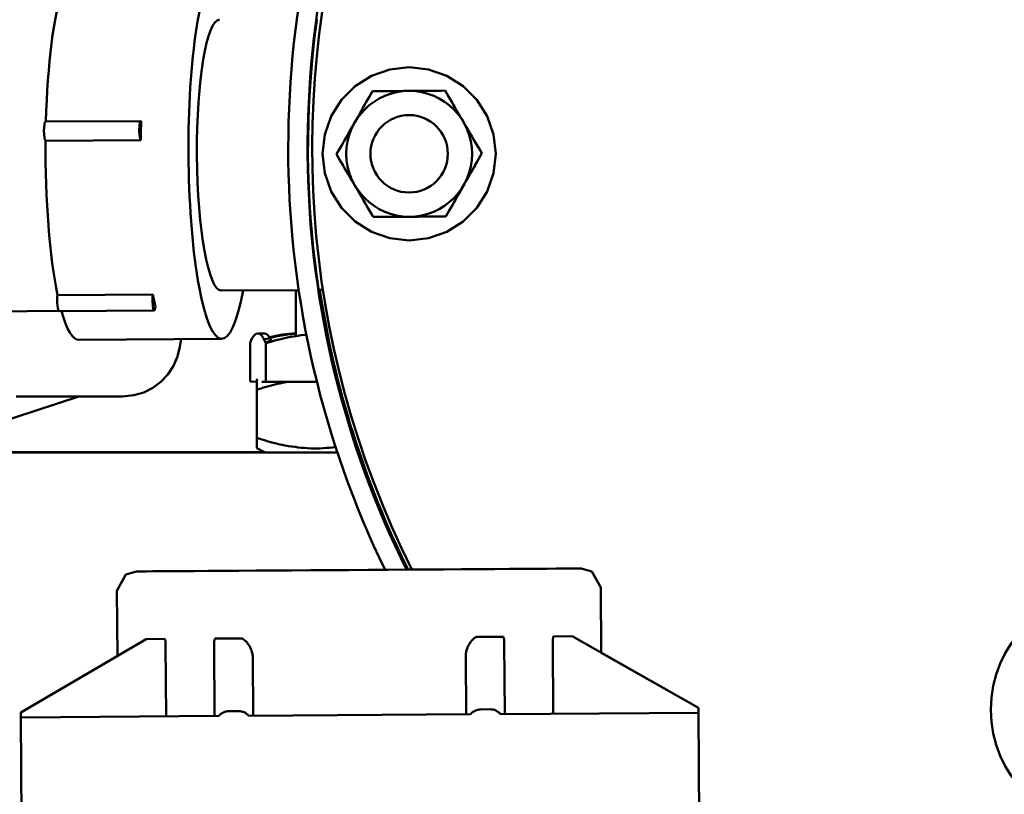
# Model space of a CAD drawing. Units: millimetres. Extents: x 0 to 7187, y 0 to 5940.
# Drawn here: x 2943 to 3044, y 3306 to 3386 of the extents above; entities that cross this region are included whole.
import ezdxf

# ---------------------------------------------------------------- set-up
doc = ezdxf.new("R2010")
doc.units = ezdxf.units.MM
doc.layers.add('AM_0', color=7, linetype='Continuous', lineweight=50)

msp = doc.modelspace()

# ---------------------------------------------------------------- linework, layer by layer
at = {"layer": 'AM_0', "linetype": 'Continuous', "lineweight": 50}
for p, q in [((2986.69, 3378.88), (2986.69, 3378.88)), ((2982.99, 3376.35), (2982.98, 3376.35)), ((2945.41, 3375.68), (2955.25, 3375.74)), ((2955.25, 3373.75), (2945.4, 3373.68)), ((2990.48, 3372.4), (2990.49, 3372.4)), ((2982.97, 3368.35), (2982.96, 3368.35)), ((2986.77, 3365.87), (2986.78, 3365.87)), ((2979.27, 3365.82), (2979.27, 3365.82)), ((2946.64, 3357.73), (2956.49, 3357.79)), ((2971.56, 3358.27), (2963.57, 3358.22)), ((2971.26, 3358.27), (2971.26, 3353.51)), ((2974.08, 3358.29), (2973.63, 3358.29)), ((2946.76, 3356.1), (2937, 3356.04)), ((2946.79, 3356.09), (2956.63, 3356.16)), ((2967.34, 3353.79), (2968.04, 3353.79)), ((2963.61, 3353.22), (2948.83, 3353.12)), ((2959.29, 3352.4), (2959.35, 3352.83)), ((2966.53, 3348.8), (2966.53, 3352.8)), ((2968.16, 3348.77), (2968.16, 3352.77)), ((2968.71, 3353.1), (2968.71, 3352.94)), ((2967.25, 3348.79), (2966.53, 3348.8)), ((2968.16, 3348.77), (2967.74, 3348.78)), ((2973.45, 3348.76), (2968.16, 3348.77)), ((2967.25, 3342.98), (2967.25, 3347.97)), ((2948.84, 3347.25), (2827.09, 3307.44)), ((2931.13, 3341.46), (2975.57, 3341.45)), ((2972.18, 3341.47), (2931.17, 3341.47)), ((2931.3, 3341.52), (2967.97, 3341.51)), ((2931.34, 3341.53), (2967.95, 3341.52)), ((2968.01, 3341.49), (2967.25, 3341.92)), ((2971.26, 3341.47), (2971.26, 3341.47)), ((3002.83, 3320.76), (3002.78, 3327.5)), ((2952.83, 3320.43), (2952.78, 3327.16)), ((2942.86, 3314.59), (2955.81, 3322.18)), ((2955.81, 3322.18), (2957.74, 3322.19)), ((2962.91, 3322.23), (2964.31, 3322.24)), ((2965.31, 3322.24), (2964.31, 3322.24)), ((2965.31, 3322.24), (2965.72, 3322.25)), ((2989.89, 3322.41), (2990.31, 3322.41)), ((2991.31, 3322.42), (2990.31, 3322.41)), ((2991.31, 3322.42), (2992.71, 3322.43)), ((2997.88, 3322.46), (2999.81, 3322.48)), ((3012.86, 3315.06), (2999.81, 3322.48)), ((2999.81, 3322.48), (3012.86, 3315.06)), ((2999.81, 3322.48), (2999.81, 3322.48)), ((2957.81, 3321.62), (2957.86, 3314.19)), ((2962.81, 3321.65), (2962.86, 3314.23)), ((2992.86, 3314.43), (2992.81, 3321.85)), ((2992.81, 3321.85), (2992.86, 3314.43)), ((2997.86, 3314.46), (2997.81, 3321.89)), ((2966.86, 3314.25), (2966.82, 3320.26)), ((2966.82, 3320.26), (2966.86, 3314.25)), ((2988.82, 3320.41), (2988.86, 3314.4)), ((3012.87, 3315.06), (3002.83, 3320.77)), ((3002.83, 3320.77), (3012.87, 3315.06)), ((3012.86, 3315.06), (3012.86, 3315.06)), ((3012.87, 3315.06), (3012.87, 3315.06)), ((2963.3, 3314.23), (2942.86, 3314.09)), ((2942.86, 3314.09), (2943.37, 3238.09)), ((2964.35, 3314.74), (2965.35, 3314.74)), ((2966.41, 3314.25), (2989.3, 3314.41)), ((2990.35, 3314.91), (2991.35, 3314.92)), ((2992.41, 3314.43), (3012.86, 3314.56)), ((3012.86, 3314.56), (3012.86, 3314.56)), ((3013.37, 3238.57), (3012.86, 3314.56)), ((3012.86, 3314.56), (3012.87, 3314.56)), ((3012.87, 3314.56), (3012.88, 3314.56)), ((3012.88, 3314.56), (3013.39, 3238.57))]:
    msp.add_line(p, q, dxfattribs=at).dxf.unprotected_set("ltscale", 0)
for points in [[(2973.61, 3358.38), (2973.57, 3358.67), (2973.5, 3359.17), (2973.4, 3359.88), (2973.28, 3360.77), (2973.16, 3361.8), (2973.03, 3362.96), (2972.91, 3364.27), (2972.79, 3365.73), (2972.68, 3367.3), (2972.6, 3368.95), (2972.55, 3370.62), (2972.52, 3372.28), (2972.53, 3373.93), (2972.56, 3375.61), (2972.62, 3377.25), (2972.7, 3378.83), (2972.8, 3380.29), (2972.91, 3381.61), (2973.02, 3382.77), (2973.13, 3383.8), (2973.23, 3384.69), (2973.32, 3385.39), (2973.39, 3385.9), (2973.43, 3386.19)], [(2973.43, 3386.19), (2973.43, 3386.21), (2973.43, 3386.23)], [(2982.98, 3363.4), (2984.97, 3363.62), (2986.86, 3364.29), (2988.56, 3365.35), (2989.98, 3366.77), (2991.04, 3368.47), (2991.7, 3370.36), (2991.93, 3372.35), (2991.7, 3374.34), (2991.04, 3376.23), (2989.98, 3377.93), (2988.56, 3379.35), (2986.86, 3380.41), (2984.97, 3381.07), (2982.98, 3381.3), (2980.99, 3381.07), (2979.1, 3380.41), (2977.4, 3379.35), (2975.98, 3377.93), (2974.92, 3376.23), (2974.25, 3374.34), (2974.03, 3372.35), (2974.25, 3370.36), (2974.92, 3368.47), (2975.98, 3366.77), (2977.4, 3365.35), (2979.1, 3364.29), (2980.99, 3363.62), (2982.98, 3363.4)], [(2979.18, 3378.83), (2979, 3378.52), (2978.83, 3378.22), (2978.67, 3377.93), (2978.51, 3377.65), (2978.35, 3377.37), (2978.2, 3377.1), (2978.05, 3376.84), (2977.9, 3376.58), (2977.76, 3376.32), (2977.61, 3376.07), (2977.47, 3375.81), (2977.32, 3375.56), (2977.18, 3375.31), (2977.04, 3375.06), (2976.89, 3374.8), (2976.75, 3374.54), (2976.6, 3374.28), (2976.45, 3374.02), (2976.29, 3373.75), (2976.14, 3373.48), (2975.98, 3373.19), (2975.81, 3372.91), (2975.64, 3372.61), (2975.47, 3372.3)], [(2986.69, 3378.88), (2986.33, 3378.87), (2985.99, 3378.87), (2985.66, 3378.87), (2985.33, 3378.87), (2985.02, 3378.86), (2984.71, 3378.86), (2984.4, 3378.86), (2984.1, 3378.86), (2983.81, 3378.86), (2983.51, 3378.85), (2983.22, 3378.85), (2982.93, 3378.85), (2982.64, 3378.85), (2982.35, 3378.85), (2982.06, 3378.84), (2981.76, 3378.84), (2981.46, 3378.84), (2981.16, 3378.84), (2980.85, 3378.84), (2980.53, 3378.83), (2980.21, 3378.83), (2979.88, 3378.83), (2979.53, 3378.83), (2979.18, 3378.83)], [(2990.49, 3372.4), (2990.31, 3372.71), (2990.13, 3373), (2989.96, 3373.29), (2989.8, 3373.57), (2989.64, 3373.84), (2989.48, 3374.11), (2989.33, 3374.37), (2989.18, 3374.63), (2989.03, 3374.88), (2988.88, 3375.14), (2988.73, 3375.39), (2988.59, 3375.64), (2988.44, 3375.89), (2988.29, 3376.14), (2988.14, 3376.39), (2987.99, 3376.65), (2987.84, 3376.91), (2987.69, 3377.17), (2987.53, 3377.44), (2987.37, 3377.71), (2987.21, 3377.99), (2987.04, 3378.27), (2986.87, 3378.57), (2986.69, 3378.88)], [(2990.48, 3372.4), (2990.3, 3372.71), (2990.13, 3373), (2989.96, 3373.29), (2989.8, 3373.57), (2989.64, 3373.84), (2989.48, 3374.11), (2989.33, 3374.37), (2989.18, 3374.63), (2989.03, 3374.88), (2988.88, 3375.14), (2988.73, 3375.39), (2988.58, 3375.64), (2988.44, 3375.89), (2988.29, 3376.14), (2988.14, 3376.39), (2987.99, 3376.65), (2987.84, 3376.91), (2987.69, 3377.17), (2987.53, 3377.44), (2987.37, 3377.71), (2987.21, 3377.99), (2987.04, 3378.27), (2986.87, 3378.57), (2986.69, 3378.88)], [(2975.47, 3372.3), (2975.65, 3371.99), (2975.82, 3371.7), (2975.99, 3371.41), (2976.15, 3371.13), (2976.31, 3370.86), (2976.47, 3370.59), (2976.62, 3370.33), (2976.78, 3370.07), (2976.93, 3369.82), (2977.07, 3369.56), (2977.22, 3369.31), (2977.37, 3369.06), (2977.51, 3368.81), (2977.66, 3368.56), (2977.81, 3368.31), (2977.96, 3368.05), (2978.11, 3367.79), (2978.27, 3367.53), (2978.42, 3367.26), (2978.58, 3366.99), (2978.75, 3366.71), (2978.91, 3366.42), (2979.09, 3366.13), (2979.27, 3365.82)], [(2986.77, 3365.87), (2986.95, 3366.18), (2987.12, 3366.48), (2987.28, 3366.77), (2987.44, 3367.05), (2987.6, 3367.33), (2987.75, 3367.59), (2987.9, 3367.86), (2988.05, 3368.12), (2988.2, 3368.38), (2988.34, 3368.63), (2988.49, 3368.88), (2988.63, 3369.14), (2988.77, 3369.39), (2988.92, 3369.64), (2989.06, 3369.9), (2989.21, 3370.15), (2989.36, 3370.41), (2989.51, 3370.68), (2989.66, 3370.95), (2989.81, 3371.22), (2989.97, 3371.5), (2990.14, 3371.79), (2990.31, 3372.09), (2990.48, 3372.4)], [(2986.78, 3365.87), (2986.95, 3366.18), (2987.12, 3366.48), (2987.29, 3366.77), (2987.45, 3367.05), (2987.6, 3367.33), (2987.75, 3367.59), (2987.9, 3367.86), (2988.05, 3368.12), (2988.2, 3368.38), (2988.34, 3368.63), (2988.49, 3368.88), (2988.63, 3369.14), (2988.77, 3369.39), (2988.92, 3369.64), (2989.06, 3369.9), (2989.21, 3370.15), (2989.36, 3370.41), (2989.51, 3370.68), (2989.66, 3370.95), (2989.82, 3371.22), (2989.98, 3371.5), (2990.14, 3371.79), (2990.31, 3372.09), (2990.49, 3372.4)], [(2979.27, 3365.82), (2979.62, 3365.82), (2979.97, 3365.83), (2980.3, 3365.83), (2980.62, 3365.83), (2980.94, 3365.83), (2981.25, 3365.84), (2981.55, 3365.84), (2981.85, 3365.84), (2982.15, 3365.84), (2982.44, 3365.84), (2982.73, 3365.85), (2983.02, 3365.85), (2983.31, 3365.85), (2983.6, 3365.85), (2983.9, 3365.85), (2984.19, 3365.86), (2984.49, 3365.86), (2984.8, 3365.86), (2985.11, 3365.86), (2985.42, 3365.86), (2985.75, 3365.87), (2986.08, 3365.87), (2986.42, 3365.87), (2986.78, 3365.87)], [(2979.27, 3365.82), (2979.62, 3365.82), (2979.96, 3365.83), (2980.3, 3365.83), (2980.62, 3365.83), (2980.94, 3365.83), (2981.25, 3365.84), (2981.55, 3365.84), (2981.85, 3365.84), (2982.15, 3365.84), (2982.44, 3365.84), (2982.73, 3365.85), (2983.02, 3365.85), (2983.31, 3365.85), (2983.6, 3365.85), (2983.9, 3365.85), (2984.19, 3365.86), (2984.49, 3365.86), (2984.79, 3365.86), (2985.1, 3365.86), (2985.42, 3365.86), (2985.74, 3365.87), (2986.08, 3365.87), (2986.42, 3365.87), (2986.77, 3365.87)], [(2973.63, 3358.29), (2973.63, 3358.27), (2973.63, 3358.26), (2973.63, 3358.25), (2973.63, 3358.25), (2973.64, 3358.24), (2973.64, 3358.24), (2973.64, 3358.23), (2973.64, 3358.23), (2973.64, 3358.23), (2973.64, 3358.23), (2973.64, 3358.23), (2973.64, 3358.23), (2973.64, 3358.24), (2973.63, 3358.24), (2973.63, 3358.25), (2973.63, 3358.26), (2973.63, 3358.27), (2973.63, 3358.28), (2973.63, 3358.29), (2973.62, 3358.31), (2973.62, 3358.32), (2973.62, 3358.34), (2973.62, 3358.36), (2973.61, 3358.38)], [(2959.39, 3353.19), (2959.39, 3353.17), (2959.39, 3353.16), (2959.39, 3353.14), (2959.39, 3353.13), (2959.39, 3353.11), (2959.39, 3353.1), (2959.38, 3353.08), (2959.38, 3353.07), (2959.38, 3353.05), (2959.38, 3353.04), (2959.38, 3353.02), (2959.38, 3353.01), (2959.37, 3352.99), (2959.37, 3352.98), (2959.37, 3352.96), (2959.37, 3352.95), (2959.37, 3352.93), (2959.37, 3352.92), (2959.36, 3352.91), (2959.36, 3352.89), (2959.36, 3352.88), (2959.36, 3352.86), (2959.36, 3352.85), (2959.35, 3352.83)], [(2959.29, 3352.4), (2959.05, 3351.38), (2958.63, 3350.42), (2958.05, 3349.54), (2957.33, 3348.78), (2956.48, 3348.16), (2955.55, 3347.69), (2954.54, 3347.39), (2953.63, 3347.28), (2953.35, 3347.27), (2953.11, 3347.27), (2952.8, 3347.26), (2952.4, 3347.26), (2951.92, 3347.26), (2951.35, 3347.26), (2950.69, 3347.26), (2949.97, 3347.25), (2949.17, 3347.25), (2948.32, 3347.25), (2947.41, 3347.25), (2946.45, 3347.25), (2945.46, 3347.25), (2944.44, 3347.25), (2943.39, 3347.25), (2942.35, 3347.25)], [(2967.26, 3349.04), (2967.26, 3349.03), (2967.25, 3349.02), (2967.25, 3349.01), (2967.25, 3348.99), (2967.25, 3348.97), (2967.25, 3348.94), (2967.25, 3348.92), (2967.25, 3348.89), (2967.25, 3348.85), (2967.25, 3348.82), (2967.25, 3348.78), (2967.25, 3348.74), (2967.25, 3348.69), (2967.25, 3348.64), (2967.25, 3348.59), (2967.25, 3348.54), (2967.25, 3348.48), (2967.25, 3348.42), (2967.25, 3348.35), (2967.25, 3348.28), (2967.25, 3348.21), (2967.25, 3348.13), (2967.25, 3348.05), (2967.25, 3347.97)], [(2967.25, 3347.97), (2967.39, 3348.01), (2967.53, 3348.06), (2967.67, 3348.1), (2967.81, 3348.14), (2967.94, 3348.18), (2968.07, 3348.22), (2968.21, 3348.26), (2968.34, 3348.3), (2968.47, 3348.34), (2968.6, 3348.37), (2968.73, 3348.41), (2968.86, 3348.44), (2968.99, 3348.47), (2969.11, 3348.51), (2969.24, 3348.54), (2969.37, 3348.57), (2969.49, 3348.59), (2969.61, 3348.62), (2969.74, 3348.65), (2969.86, 3348.67), (2969.98, 3348.7), (2970.1, 3348.72), (2970.22, 3348.74), (2970.34, 3348.77)], [(2975.38, 3342.04), (2975.05, 3342), (2974.72, 3341.96), (2974.4, 3341.94), (2974.08, 3341.92), (2973.76, 3341.9), (2973.44, 3341.9), (2973.12, 3341.9), (2972.8, 3341.9), (2972.48, 3341.92), (2972.15, 3341.94), (2971.83, 3341.96), (2971.51, 3342), (2971.18, 3342.04), (2970.85, 3342.08), (2970.51, 3342.14), (2970.17, 3342.2), (2969.83, 3342.27), (2969.48, 3342.34), (2969.13, 3342.43), (2968.77, 3342.52), (2968.4, 3342.62), (2968.03, 3342.73), (2967.64, 3342.85), (2967.25, 3342.98)], [(2967.25, 3342.98), (2967.25, 3342.89), (2967.25, 3342.8), (2967.25, 3342.72), (2967.25, 3342.64), (2967.25, 3342.57), (2967.25, 3342.5), (2967.25, 3342.43), (2967.25, 3342.37), (2967.25, 3342.32), (2967.25, 3342.27), (2967.25, 3342.22), (2967.25, 3342.17), (2967.25, 3342.13), (2967.25, 3342.1), (2967.25, 3342.06), (2967.25, 3342.03), (2967.25, 3342.01), (2967.25, 3341.99), (2967.25, 3341.97), (2967.25, 3341.95), (2967.25, 3341.94), (2967.25, 3341.93), (2967.25, 3341.93), (2967.25, 3341.92)], [(2952.78, 3327.16), (2953.7, 3328.86), (2954.79, 3329.17), (2954.95, 3329.17), (2955.29, 3329.18), (2955.8, 3329.18), (2956.49, 3329.19), (2957.33, 3329.19), (2958.33, 3329.2), (2959.48, 3329.21), (2960.77, 3329.21), (2962.19, 3329.22), (2963.72, 3329.23), (2965.37, 3329.25), (2967.12, 3329.26), (2968.93, 3329.27), (2970.82, 3329.28), (2972.77, 3329.29), (2974.75, 3329.31), (2976.75, 3329.32), (2978.77, 3329.34), (2980.78, 3329.35), (2982.76, 3329.36), (2984.7, 3329.38), (2986.59, 3329.39), (2988.42, 3329.4), (2990.15, 3329.41), (2991.8, 3329.42), (2993.34, 3329.43), (2994.76, 3329.44), (2996.05, 3329.45), (2997.2, 3329.46), (2998.2, 3329.47), (2999.05, 3329.47), (2999.73, 3329.48), (3000.24, 3329.48), (3000.58, 3329.48), (3000.75, 3329.48), (3001.84, 3329.18), (3002.78, 3327.5)], [(2957.74, 3322.19), (2957.74, 3322.17), (2957.75, 3322.15), (2957.75, 3322.12), (2957.76, 3322.1), (2957.76, 3322.08), (2957.77, 3322.05), (2957.77, 3322.03), (2957.78, 3322.01), (2957.78, 3321.98), (2957.79, 3321.96), (2957.79, 3321.93), (2957.79, 3321.91), (2957.8, 3321.89), (2957.8, 3321.86), (2957.8, 3321.84), (2957.8, 3321.81), (2957.81, 3321.79), (2957.81, 3321.76), (2957.81, 3321.74), (2957.81, 3321.71), (2957.81, 3321.69), (2957.81, 3321.66), (2957.81, 3321.64), (2957.81, 3321.62)], [(2962.81, 3321.65), (2962.81, 3321.68), (2962.81, 3321.7), (2962.81, 3321.72), (2962.81, 3321.75), (2962.82, 3321.77), (2962.82, 3321.8), (2962.82, 3321.82), (2962.82, 3321.85), (2962.82, 3321.87), (2962.83, 3321.9), (2962.83, 3321.92), (2962.83, 3321.94), (2962.84, 3321.97), (2962.84, 3321.99), (2962.85, 3322.02), (2962.85, 3322.04), (2962.86, 3322.07), (2962.86, 3322.09), (2962.87, 3322.11), (2962.88, 3322.14), (2962.88, 3322.16), (2962.89, 3322.18), (2962.9, 3322.21), (2962.91, 3322.23)], [(2965.72, 3322.25), (2965.8, 3322.19), (2965.87, 3322.14), (2965.95, 3322.08), (2966.02, 3322.01), (2966.09, 3321.95), (2966.16, 3321.88), (2966.22, 3321.81), (2966.28, 3321.73), (2966.34, 3321.66), (2966.39, 3321.58), (2966.45, 3321.5), (2966.5, 3321.42), (2966.54, 3321.33), (2966.59, 3321.24), (2966.63, 3321.15), (2966.67, 3321.05), (2966.7, 3320.96), (2966.73, 3320.86), (2966.76, 3320.76), (2966.78, 3320.66), (2966.8, 3320.56), (2966.81, 3320.46), (2966.82, 3320.36), (2966.82, 3320.26)], [(2988.82, 3320.41), (2988.82, 3320.51), (2988.83, 3320.61), (2988.84, 3320.71), (2988.86, 3320.81), (2988.88, 3320.91), (2988.9, 3321.01), (2988.93, 3321.11), (2988.96, 3321.2), (2989, 3321.3), (2989.04, 3321.39), (2989.08, 3321.48), (2989.13, 3321.57), (2989.18, 3321.65), (2989.23, 3321.73), (2989.28, 3321.81), (2989.34, 3321.89), (2989.4, 3321.96), (2989.46, 3322.03), (2989.53, 3322.1), (2989.6, 3322.17), (2989.67, 3322.24), (2989.74, 3322.3), (2989.82, 3322.36), (2989.89, 3322.41)], [(2992.71, 3322.43), (2992.72, 3322.41), (2992.72, 3322.38), (2992.73, 3322.36), (2992.74, 3322.34), (2992.75, 3322.31), (2992.75, 3322.29), (2992.76, 3322.27), (2992.77, 3322.24), (2992.77, 3322.22), (2992.78, 3322.19), (2992.78, 3322.17), (2992.79, 3322.15), (2992.79, 3322.12), (2992.79, 3322.1), (2992.8, 3322.07), (2992.8, 3322.05), (2992.8, 3322.02), (2992.8, 3322), (2992.81, 3321.97), (2992.81, 3321.95), (2992.81, 3321.92), (2992.81, 3321.9), (2992.81, 3321.88), (2992.81, 3321.85)], [(2997.81, 3321.89), (2997.81, 3321.91), (2997.81, 3321.93), (2997.81, 3321.96), (2997.81, 3321.98), (2997.82, 3322.01), (2997.82, 3322.03), (2997.82, 3322.06), (2997.82, 3322.08), (2997.82, 3322.11), (2997.82, 3322.13), (2997.83, 3322.16), (2997.83, 3322.18), (2997.83, 3322.2), (2997.84, 3322.23), (2997.84, 3322.25), (2997.84, 3322.28), (2997.85, 3322.3), (2997.85, 3322.32), (2997.86, 3322.35), (2997.86, 3322.37), (2997.87, 3322.4), (2997.87, 3322.42), (2997.88, 3322.44), (2997.88, 3322.46)]]:
    msp.add_lwpolyline(points, dxfattribs=at).dxf.unprotected_set("ltscale", 0)
for centre, radius in [((2982.98, 3372.35), 6.5), ((2982.97, 3372.35), 4), ((3055.34, 3314.88), 12.25)]:
    msp.add_circle(centre, radius, dxfattribs=at).dxf.unprotected_set("ltscale", 0)
for centre, radius, start, end in [((3070.48, 3372.94), 98, 234.1041, 105.3864), ((3070.48, 3372.94), 97.5, 300.3864, 206.5454), ((3070.48, 3372.94), 100, 105.5, 205.844), ((3070.48, 3372.94), 98, 105.5, 206.4019), ((3070.48, 3372.94), 100, 234.9409, 59.5953), ((3070.64, 3372.94), 98, 188.599, 206.401), ((2953.42, 3353.7), 6, 351.6646, 355.111)]:
    msp.add_arc(centre, radius, start, end, dxfattribs=at).dxf.unprotected_set("ltscale", 0)
for centre, major_axis, ratio, start_param, end_param in [((2963.48, 3372.22), (0.13, -19), 0.174005, 2.481626, 7.025594), ((2948.71, 3372.12), (0.13, -19), 0.174005, 3.581461, 4.522675), ((2963.48, 3372.22), (0.09, -14), 0.174005, 3.141593, 6.283185), ((2945.41, 3374.68), (0.007, -1), 0.174005, 3.141593, 6.173136), ((2955.26, 3374.74), (0.007, -1), 0.174005, 2.978906, 6.173136), ((2958.55, 3372.18), (0.13, -19), 0.174005, 4.523383, 4.628658), ((2948.71, 3372.12), (0.13, -19), 0.174005, 4.628658, 5.570581), ((2946.78, 3357.09), (0.007, -1), 0.174005, 4.026103, 6.283185), ((2956.63, 3357.16), (0.007, -1), 0.174005, 4.026103, 7.220333), ((2958.55, 3372.18), (0.13, -19), 0.174005, 5.570581, 5.675856), ((2948.71, 3372.12), (0.13, -19), 0.174005, 5.714564, 6.283185), ((2967.34, 3329.31), (0, 24.48), 0.117517, 5.99387, 6.567522), ((2972.5, 3329.33), (0.08, 24.48), 0.801264, 0.067522, 0.236062), ((2968.04, 3329.31), (0, 24.48), 0.117517, 6.045146, 6.283185), ((2974.52, 3329.28), (-0.14, 24.48), 0.91878, 0.090156, 0.280563), ((2972.08, 3329.33), (0.08, 24.48), 0.801264, 0.046138, 0.185655), ((2971.32, 3329.31), (-0.04, -24.48), 0.45583, 3.380453, 3.43173), ((2979.26, 3341.49), (-11.25, 0), 0.002472, 0.004282, 1.23632), ((3012.87, 3313.33), (-0.01, 1.73), 0.000314, 6.283182, 7.062673), ((3012.87, 3313.33), (-0.01, 1.73), 0.000314, 5.503691, 6.283182), ((3012.88, 3313.33), (-0.01, 1.73), 0.000314, 6.283182, 7.062673), ((3012.88, 3313.33), (-0.01, 1.73), 0.000314, 5.503691, 6.283182), ((2942.87, 3312.86), (-0.01, 1.73), 0.000314, 0.000181, 0.779431), ((2964.36, 3313.01), (-0.01, 1.73), 0.866186, 0, 0.779491), ((2965.36, 3313.01), (-0.01, 1.73), 0.866186, 5.503694, 6.283185), ((2990.36, 3313.18), (-0.01, 1.73), 0.866186, 0, 0.779491), ((2991.36, 3313.19), (-0.01, 1.73), 0.866186, 5.503694, 6.283185)]:
    msp.add_ellipse(centre, major_axis=major_axis, ratio=ratio, start_param=start_param, end_param=end_param, dxfattribs=at).dxf.unprotected_set("ltscale", 0)

doc.saveas('drawing.dxf')
